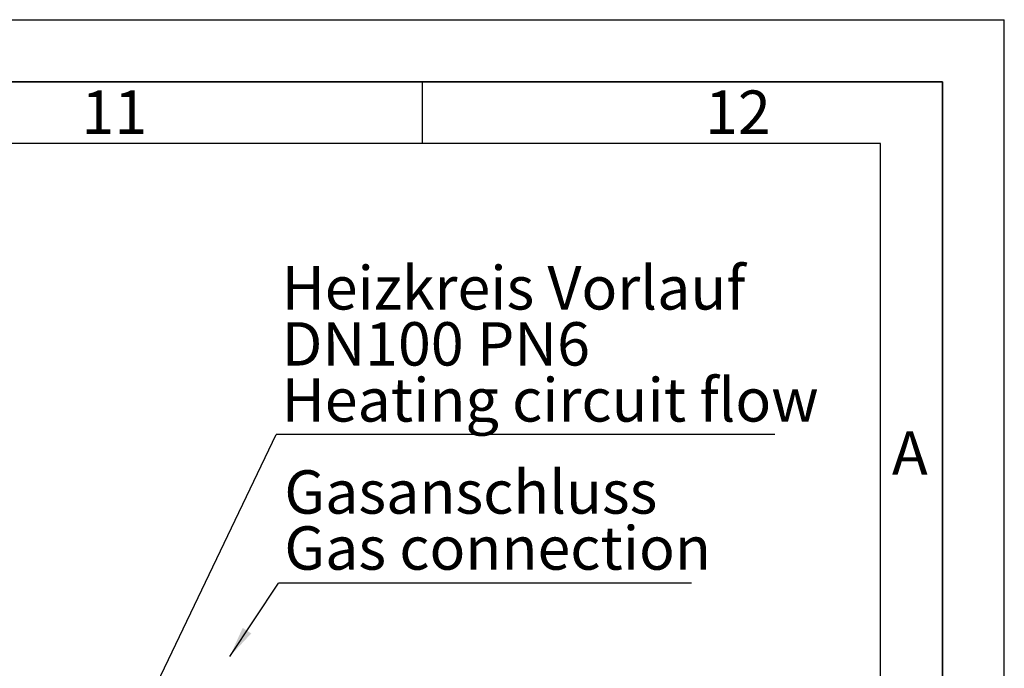
# Paper-space layout 'Blatt1' of a CAD drawing. Units: millimetres. Extents: x 0 to 14850, y 0 to 10500.
# Drawn here: x 12863 to 14850, y 9192 to 10500 of the extents above; entities that cross this region are included whole.
import ezdxf

# ---------------------------------------------------------------- set-up
doc = ezdxf.new("R2010")
doc.units = ezdxf.units.MM
doc.header["$LTSCALE"] = 25
for name, color, linetype in [('1', 7, 'Continuous'), ('61', 7, 'Continuous'), ('62', 7, 'Continuous')]:
    doc.layers.add(name, color=color, linetype=linetype)
doc.styles.add('SLDTEXTSTYLE0', font='TXT', dxfattribs={"width": 0.605})
doc.styles.add('SLDTEXTSTYLE1', font='TXT', dxfattribs={"width": 0.75})
doc.dimstyles.new('SLDDIMSTYLE2', dxfattribs={"dimtxt": 0.18, "dimasz": 62.5, "dimexe": 0, "dimexo": 0.0625, "dimgap": 0, "dimtad": 0, "dimtih": 1, "dimtoh": 1, "dimdec": 0, "dimrnd": 1e-09, "dimzin": 0, "dimdsep": 46, "dimtxsty": 'Standard', "dimsah": 1, "dimcen": 0.09, "dimadec": 0, "dimazin": 0, "dimtfac": 62.5, "dimtdec": 0, "dimtofl": 0, "dimtmove": 0, "dimatfit": 3, "dimfxl": 1, "dimfrac": 2, "dimtolj": 1, "dimtzin": 0, "dimarcsym": 0})

# ---------------------------------------------------------------- blocks, each defined once
blk = doc.blocks.new('SW_NOTE_0_8')
at = {"layer": '1', "color": 0}
blk.add_line((833, 0), (0, 0), dxfattribs=at)
at = {"layer": '1', "color": 0, "char_height": 87.5, "attachment_point": 1, "style": 'SLDTEXTSTYLE0'}
for s, insert in [('Gasanschluss', (11.5, 227.5)), ('Gas connection', (11.5, 114.5))]:
    blk.add_mtext(s, dxfattribs=dict(at, insert=insert))
blk = doc.blocks.new('SW_NOTE_0_9')
at = {"layer": '1', "color": 0}
blk.add_line((1006.5, 0), (0, 0), dxfattribs=at)
at = {"layer": '1', "color": 0, "char_height": 87.5, "attachment_point": 1, "style": 'SLDTEXTSTYLE0'}
for s, insert in [('Heizkreis Vorlauf', (11, 339.6)), ('DN100 PN6', (11, 226.6)), ('Heating circuit flow', (11, 113.6))]:
    blk.add_mtext(s, dxfattribs=dict(at, insert=insert))

psp = doc.layouts.new('Blatt1')

# ---------------------------------------------------------------- linework, layer by layer
at = {"layer": '61'}
for p in [(0, 10500), (14850, 0)]:
    psp.add_line(p, (14850, 10500), dxfattribs=at)
at = {"layer": '61', "color": 7, "linetype": 'Continuous', "lineweight": 35}
for p, q in [((14725, 10375), (125, 10375)), ((14725, 125), (14725, 10375))]:
    psp.add_line(p, q, dxfattribs=at)
at = {"layer": '61', "color": 7, "linetype": 'Continuous'}
for p, q in [((13675, 10375), (13675, 10250)), ((14600, 10250), (250, 10250)), ((14600, 1186.35), (14600, 10250))]:
    psp.add_line(p, q, dxfattribs=at)

# ---------------------------------------------------------------- block references
at = {"layer": '1'}
for name, p in [('SW_NOTE_0_9', (13380.7, 9663.36)), ('SW_NOTE_0_8', (13385.56, 9363.76))]:
    psp.add_blockref(name, p, dxfattribs=at)

# ---------------------------------------------------------------- texts
at = {"layer": '62', "char_height": 87.5, "attachment_point": 2, "style": 'SLDTEXTSTYLE1'}
for s, insert in [('11', (13053.91, 10357.24)), ('12', (14312.45, 10357.24)), ('A', (14659.35, 9669.74))]:
    psp.add_mtext(s, dxfattribs=dict(at, insert=insert))

# ---------------------------------------------------------------- leaders
at = {"layer": '1'}
for points in [[(13026.27, 8924.9), (13380.7, 9663.36)], [(13286.91, 9215.83), (13385.56, 9363.76)]]:
    psp.add_leader(points, dimstyle='SLDDIMSTYLE2', dxfattribs=at)

doc.saveas('drawing.dxf')
